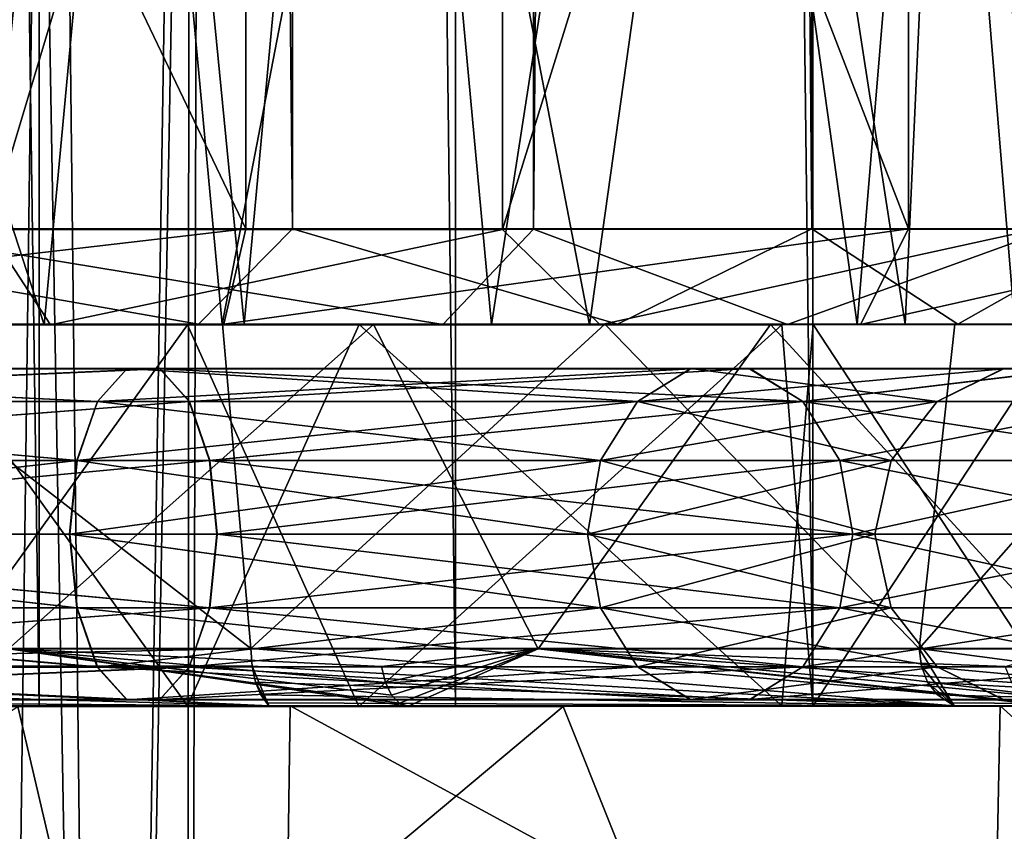
# Model space of a CAD drawing. Extents: x -637 to 443, y -27 to 508.
# Drawn here: x -597 to -592, y 17 to 21 of the extents above; entities that cross this region are included whole.
import ezdxf

# ---------------------------------------------------------------- set-up
doc = ezdxf.new("R2010")
doc.units = 0
doc.header["$MEASUREMENT"] = 0

msp = doc.modelspace()

# ---------------------------------------------------------------- linework, layer by layer
for points in [[(-596.775879, 17.349272, -10.517591), (-601.417908, 17.349026, -10.909328), (-601.390259, 348.391815, -10.894156)], [(-596.775879, 17.349272, -10.517591), (-601.390259, 348.391815, -10.894156), (-596.748291, 348.392059, -10.502419)], [(-595.447144, 19.851227, 8.339771), (-598.793396, 19.851164, 9.424132), (-598.765991, 348.393646, 9.43919)], [(-595.419739, 348.393707, 8.354829), (-595.447144, 19.851227, 8.339771), (-598.765991, 348.393646, 9.43919)], [(-598.582092, 17.350975, 10.909328), (-594.593079, 17.351048, 9.581189), (-598.554504, 348.393768, 10.9245)], [(-594.593079, 17.351048, 9.581189), (-594.565491, 348.393829, 9.596361), (-598.554504, 348.393768, 10.9245)], [(-597.667297, 348.39212, -9.201326), (-597.694702, 19.849661, -9.216384), (-594.156006, 348.392426, -7.496314)], [(-597.694702, 19.849661, -9.216384), (-594.183411, 19.849964, -7.511371), (-594.156006, 348.392426, -7.496314)], [(-592.71875, 17.349646, -8.245858), (-596.775879, 17.349272, -10.517591), (-596.748291, 348.392059, -10.502419)], [(-592.71875, 17.349646, -8.245858), (-596.748291, 348.392059, -10.502419), (-592.691162, 348.392426, -8.230686)], [(-592.724976, 19.851166, 6.112111), (-595.447144, 19.851227, 8.339771), (-595.419739, 348.393707, 8.354829)], [(-592.697571, 348.393646, 6.127168), (-592.724976, 19.851166, 6.112111), (-595.419739, 348.393707, 8.354829)], [(-594.593079, 17.351048, 9.581189), (-591.394592, 17.350965, 6.854403), (-594.565491, 348.393829, 9.596361)], [(-591.394592, 17.350965, 6.854403), (-591.366943, 348.393768, 6.869575), (-594.565491, 348.393829, 9.596361)], [(-594.156006, 348.392426, -7.496314), (-594.183411, 19.849964, -7.511371), (-591.4422, 348.392853, -4.167658)], [(-594.183411, 19.849964, -7.511371), (-591.469604, 19.850365, -4.182715), (-591.4422, 348.392853, -4.167658)], [(-591.07251, 19.851004, 3.253079), (-592.724976, 19.851166, 6.112111), (-592.697571, 348.393646, 6.127168)], [(-589.971802, 17.350082, -4.522549), (-592.71875, 17.349646, -8.245858), (-592.691162, 348.392426, -8.230686)], [(-591.045105, 348.393463, 3.268136), (-591.07251, 19.851004, 3.253079), (-592.697571, 348.393646, 6.127168)], [(-589.971802, 17.350082, -4.522549), (-592.691162, 348.392426, -8.230686), (-589.944214, 348.392883, -4.507377)], [(-599.99939, 19.351093, 10.001384), (-595.699646, 19.35121, 9.030116), (-597.071533, 33.352997, 9.564114)], [(-597.073608, 19.349596, -9.5628), (-599.999146, 33.351234, -10.000559), (-595.699341, 33.351509, -9.028574)], [(-594.40332, 19.349825, -8.287313), (-597.073608, 19.349596, -9.5628), (-595.699341, 33.351509, -9.028574)], [(-595.699646, 19.35121, 9.030116), (-594.401367, 33.353012, 8.289071), (-597.071533, 33.352997, 9.564114)], [(-595.699646, 19.35121, 9.030116), (-592.235535, 19.351141, 6.304654), (-594.401367, 33.353012, 8.289071)], [(-594.40332, 19.349825, -8.287313), (-595.699341, 33.351509, -9.028574), (-592.234924, 33.351898, -6.302534)], [(-591.597107, 19.350191, -5.421709), (-594.40332, 19.349825, -8.287313), (-592.234924, 33.351898, -6.302534)], [(-592.235535, 19.351141, 6.304654), (-591.595459, 33.352905, 5.423934), (-594.401367, 33.353012, 8.289071)], [(-592.235535, 19.351141, 6.304654), (-590.272278, 19.350899, 2.322603), (-591.595459, 33.352905, 5.423934)], [(-591.597107, 19.350191, -5.421709), (-592.234924, 33.351898, -6.302534), (-590.271301, 33.352322, -2.320155)], [(-596.74884, 19.347775, -8.92813), (-600.001587, 19.347382, -9.502821), (-599.999878, 29.349966, -9.501904)], [(-596.74884, 19.347775, -8.92813), (-599.999878, 29.349966, -9.501904), (-595.815735, 29.350512, -8.530255)], [(-599.999817, 19.350552, 9.502089), (-596.745544, 29.353338, 8.929399), (-599.998169, 29.353136, 9.503005)], [(-599.999817, 19.350552, 9.502089), (-595.815857, 19.350773, 8.531836), (-596.745544, 29.353338, 8.929399)], [(-598.278931, 29.352339, 3.778913), (-596.868042, 29.352293, 2.727176), (-597.044861, 3.045511, 2.910684)], [(-596.707825, 29.351431, -2.529155), (-598.164001, 29.351099, -3.722706), (-597.04541, 3.04454, -2.91342)], [(-596.40918, 3.044737, -2.077698), (-596.707825, 29.351431, -2.529155), (-597.04541, 3.04454, -2.91342)], [(-597.044861, 3.045511, 2.910684), (-596.868042, 29.352293, 2.727176), (-596.407776, 3.045429, 2.073374)], [(-596.868042, 29.352293, 2.727176), (-595.985779, 29.352097, 1.064394), (-596.407776, 3.045429, 2.073374)], [(-593.88916, 19.348312, -7.274828), (-596.74884, 19.347775, -8.92813), (-595.815735, 29.350512, -8.530255)], [(-595.815857, 19.350773, 8.531836), (-593.886169, 29.353325, 7.277049), (-596.745544, 29.353338, 8.929399)], [(-595.92865, 29.351788, -0.816282), (-596.707825, 29.351431, -2.529155), (-596.40918, 3.044737, -2.077698)], [(-596.002502, 3.044937, -1.10718), (-595.92865, 29.351788, -0.816282), (-596.40918, 3.044737, -2.077698)], [(-596.407776, 3.045429, 2.073374), (-595.985779, 29.352097, 1.064394), (-596.002258, 3.045305, 1.104792)], [(-596.002258, 3.045305, 1.104792), (-595.92865, 29.351788, -0.816282), (-596.002502, 3.044937, -1.10718)], [(-595.985779, 29.352097, 1.064394), (-595.92865, 29.351788, -0.816282), (-596.002258, 3.045305, 1.104792)], [(-595.815857, 19.350773, 8.531836), (-592.487244, 19.350624, 5.818389), (-593.886169, 29.353325, 7.277049)], [(-593.88916, 19.348312, -7.274828), (-595.815735, 29.350512, -8.530255), (-592.486633, 29.351269, -5.815701)], [(-591.660767, 19.348972, -4.551852), (-593.88916, 19.348312, -7.274828), (-592.486633, 29.351269, -5.815701)], [(-592.487244, 19.350624, 5.818389), (-591.658264, 29.353075, 4.554817), (-593.886169, 29.353325, 7.277049)], [(-592.487244, 19.350624, 5.818389), (-590.782593, 19.350197, 2.306966), (-591.658264, 29.353075, 4.554817)], [(-591.660767, 19.348972, -4.551852), (-592.486633, 29.351269, -5.815701), (-590.781372, 29.352011, -2.303709)], [(-599.998169, 28.853096, 10.038097), (-599.999695, 19.850769, 10.037272), (-595.691467, 19.851002, 9.06624)], [(-595.689941, 28.853329, 9.067065), (-599.998169, 28.853096, 10.038097), (-595.691467, 19.851002, 9.06624)], [(-594.345032, 28.850557, -8.290996), (-594.346497, 19.848232, -8.291821), (-597.042542, 19.847767, -9.591006)], [(-597.041016, 28.850094, -9.590181), (-594.345032, 28.850557, -8.290996), (-597.042542, 19.847767, -9.591006)], [(-595.689941, 28.853329, 9.067065), (-595.691467, 19.851002, 9.06624), (-592.217712, 19.850866, 6.339815)], [(-592.216187, 28.853191, 6.34064), (-595.689941, 28.853329, 9.067065), (-592.217712, 19.850866, 6.339815)], [(-591.54541, 28.851295, -5.408083), (-591.546936, 19.848969, -5.408909), (-594.346497, 19.848232, -8.291821)], [(-594.345032, 28.850557, -8.290996), (-591.54541, 28.851295, -5.408083), (-594.346497, 19.848232, -8.291821)], [(-592.216187, 28.853191, 6.34064), (-592.217712, 19.850866, 6.339815), (-590.243164, 19.850384, 2.354514)], [(-590.241699, 28.852709, 2.355339), (-592.216187, 28.853191, 6.34064), (-590.243164, 19.850384, 2.354514)], [(-600.001587, 19.347376, -9.53783), (-597.042542, 19.847767, -9.591006), (-596.71637, 19.347775, -8.953532)], [(-595.691467, 19.851002, 9.06624), (-599.999695, 19.850769, 10.037272), (-599.999817, 19.350557, 9.537098)], [(-595.691467, 19.851002, 9.06624), (-599.999817, 19.350557, 9.537098), (-595.807617, 19.35078, 8.566846)], [(-595.939087, 19.351208, 9.14041), (-598.793396, 19.851164, 9.424132), (-595.447144, 19.851227, 8.339771)], [(-595.939087, 19.351208, 9.14041), (-598.157715, 19.351162, 9.830516), (-598.793396, 19.851164, 9.424132)], [(-594.659546, 19.349798, -8.455456), (-594.183411, 19.849964, -7.511371), (-597.694702, 19.849661, -9.216384)], [(-596.992859, 19.349602, -9.53809), (-594.659546, 19.349798, -8.455456), (-597.694702, 19.849661, -9.216384)], [(-597.042542, 19.847767, -9.591006), (-594.346497, 19.848232, -8.291821), (-596.71637, 19.347775, -8.953532)], [(-596.71637, 19.347775, -8.953532), (-594.346497, 19.848232, -8.291821), (-593.833252, 19.34832, -7.273418)], [(-593.742249, 19.351196, 7.802821), (-595.939087, 19.351208, 9.14041), (-595.447144, 19.851227, 8.339771)], [(-592.217712, 19.850866, 6.339815), (-595.691467, 19.851002, 9.06624), (-595.807617, 19.35078, 8.566846)], [(-592.217712, 19.850866, 6.339815), (-595.807617, 19.35078, 8.566846), (-592.469299, 19.350632, 5.852401)], [(-593.742249, 19.351196, 7.802821), (-595.447144, 19.851227, 8.339771), (-592.724976, 19.851166, 6.112111)], [(-594.659546, 19.349798, -8.455456), (-592.852356, 19.350002, -6.994616), (-594.183411, 19.849964, -7.511371)], [(-594.346497, 19.848232, -8.291821), (-591.546936, 19.848969, -5.408909), (-593.833252, 19.34832, -7.273418)], [(-592.852356, 19.350002, -6.994616), (-591.469604, 19.850365, -4.182715), (-594.183411, 19.849964, -7.511371)], [(-593.833252, 19.34832, -7.273418), (-591.546936, 19.848969, -5.408909), (-591.612427, 19.34898, -4.53614)], [(-591.958496, 19.351124, 5.94783), (-593.742249, 19.351196, 7.802821), (-592.724976, 19.851166, 6.112111)], [(-592.852356, 19.350002, -6.994616), (-591.302612, 19.350246, -4.936921), (-591.469604, 19.850365, -4.182715)], [(-591.07251, 19.851004, 3.253079), (-591.958496, 19.351124, 5.94783), (-592.724976, 19.851166, 6.112111)], [(-590.243164, 19.850384, 2.354514), (-592.217712, 19.850866, 6.339815), (-592.469299, 19.350632, 5.852401)], [(-590.243164, 19.850384, 2.354514), (-592.469299, 19.350632, 5.852401), (-590.754272, 19.350204, 2.338279)], [(-590.804382, 19.351009, 3.934367), (-591.958496, 19.351124, 5.94783), (-591.07251, 19.851004, 3.253079)], [(-600.001587, 19.347376, -9.53783), (-596.71637, 19.347775, -8.953532), (-600.001465, 19.347507, -8.752627)], [(-596.71637, 19.347775, -8.953532), (-595.998047, 19.348036, -7.782411), (-600.001465, 19.347507, -8.752627)], [(-600.001465, 19.347507, -8.752627), (-595.998047, 19.348036, -7.782411), (-597.437805, 17.34729, -8.368085)], [(-597.435974, 19.350597, 8.368023), (-600.000244, 17.349909, 8.751711), (-595.996948, 17.350115, 7.782828)], [(-597.435974, 19.350597, 8.368023), (-595.807617, 19.35078, 8.566846), (-599.999817, 19.350557, 9.537098)], [(-595.665466, 17.651003, 9.179861), (-599.999512, 17.650885, 10.151324), (-597.858398, 19.351185, 9.923251)], [(-595.939087, 19.351208, 9.14041), (-597.858398, 19.351185, 9.923251), (-598.157715, 19.351162, 9.830516)], [(-595.814148, 19.351221, 9.248836), (-597.858398, 19.351185, 9.923251), (-595.939087, 19.351208, 9.14041)], [(-595.814148, 19.351221, 9.248836), (-595.665466, 17.651003, 9.179861), (-597.858398, 19.351185, 9.923251)], [(-595.998047, 19.348036, -7.782411), (-595.098938, 17.347691, -7.249306), (-597.437805, 17.34729, -8.368085)], [(-595.09729, 19.350624, 7.250024), (-595.807617, 19.35078, 8.566846), (-597.435974, 19.350597, 8.368023)], [(-595.09729, 19.350624, 7.250024), (-597.435974, 19.350597, 8.368023), (-595.996948, 17.350115, 7.782828)], [(-595.022217, 19.349749, -8.846437), (-596.992859, 19.349602, -9.53809), (-597.426758, 19.349558, -9.819462)], [(-597.426758, 19.349558, -9.819462), (-596.93634, 17.649372, -9.677281), (-595.022217, 19.349749, -8.846437)], [(-594.659546, 19.349798, -8.455456), (-596.992859, 19.349602, -9.53809), (-595.022217, 19.349749, -8.846437)], [(-596.93634, 17.649372, -9.677281), (-594.158325, 17.649614, -8.300572), (-595.022217, 19.349749, -8.846437)], [(-596.71637, 19.347775, -8.953532), (-593.833252, 19.34832, -7.273418), (-595.998047, 19.348036, -7.782411)], [(-593.833252, 19.34832, -7.273418), (-592.881409, 19.34877, -5.088594), (-595.998047, 19.348036, -7.782411)], [(-595.998047, 19.348036, -7.782411), (-592.881409, 19.34877, -5.088594), (-595.098938, 17.347691, -7.249306)], [(-595.09729, 19.350624, 7.250024), (-595.996948, 17.350115, 7.782828), (-592.880798, 17.349951, 5.090053)], [(-593.810059, 19.351213, 8.046847), (-595.814148, 19.351221, 9.248836), (-595.939087, 19.351208, 9.14041)], [(-593.810059, 19.351213, 8.046847), (-595.939087, 19.351208, 9.14041), (-593.742249, 19.351196, 7.802821)], [(-593.810059, 19.351213, 8.046847), (-595.665466, 17.651003, 9.179861), (-595.814148, 19.351221, 9.248836)], [(-595.09729, 19.350624, 7.250024), (-592.469299, 19.350632, 5.852401), (-595.807617, 19.35078, 8.566846)], [(-592.16156, 17.650936, 6.450901), (-595.665466, 17.651003, 9.179861), (-593.810059, 19.351213, 8.046847)], [(-592.881409, 19.34877, -5.088594), (-592.718506, 17.348309, -4.85219), (-595.098938, 17.347691, -7.249306)], [(-592.717285, 19.350445, 4.853702), (-592.469299, 19.350632, 5.852401), (-595.09729, 19.350624, 7.250024)], [(-592.717285, 19.350445, 4.853702), (-595.09729, 19.350624, 7.250024), (-592.880798, 17.349951, 5.090053)], [(-592.941833, 19.349974, -7.295163), (-594.659546, 19.349798, -8.455456), (-595.022217, 19.349749, -8.846437)], [(-595.022217, 19.349749, -8.846437), (-594.158325, 17.649614, -8.300572), (-592.941833, 19.349974, -7.295163)], [(-592.852356, 19.350002, -6.994616), (-594.659546, 19.349798, -8.455456), (-592.941833, 19.349974, -7.295163)], [(-594.158325, 17.649614, -8.300572), (-591.382996, 17.649986, -5.364061), (-592.941833, 19.349974, -7.295163)], [(-593.833252, 19.34832, -7.273418), (-591.612427, 19.34898, -4.53614), (-592.881409, 19.34877, -5.088594)], [(-591.974121, 19.351145, 6.217063), (-593.810059, 19.351213, 8.046847), (-593.742249, 19.351196, 7.802821)], [(-591.974121, 19.351145, 6.217063), (-592.16156, 17.650936, 6.450901), (-593.810059, 19.351213, 8.046847)], [(-591.974121, 19.351145, 6.217063), (-593.742249, 19.351196, 7.802821), (-591.958496, 19.351124, 5.94783)], [(-591.458374, 19.350193, -5.484505), (-592.852356, 19.350002, -6.994616), (-592.941833, 19.349974, -7.295163)], [(-592.941833, 19.349974, -7.295163), (-591.382996, 17.649986, -5.364061), (-591.458374, 19.350193, -5.484505)], [(-591.612427, 19.34898, -4.53614), (-591.405029, 19.34948, -1.643559), (-592.881409, 19.34877, -5.088594)], [(-592.881409, 19.34877, -5.088594), (-591.405029, 19.34948, -1.643559), (-592.718506, 17.348309, -4.85219)], [(-592.717285, 19.350445, 4.853702), (-592.880798, 17.349951, 5.090053), (-591.405029, 17.349512, 1.645508)], [(-591.302612, 19.350246, -4.936921), (-592.852356, 19.350002, -6.994616), (-591.458374, 19.350193, -5.484505)], [(-591.405029, 19.34948, -1.643559), (-591.422791, 17.348946, -1.732368), (-592.718506, 17.348309, -4.85219)], [(-590.754272, 19.350204, 2.338279), (-592.469299, 19.350632, 5.852401), (-592.717285, 19.350445, 4.853702)], [(-590.754272, 19.350204, 2.338279), (-592.717285, 19.350445, 4.853702), (-591.422119, 19.350042, 1.734311)], [(-591.422119, 19.350042, 1.734311), (-592.717285, 19.350445, 4.853702), (-591.405029, 17.349512, 1.645508)], [(-590.661743, 19.351019, 3.982385), (-592.16156, 17.650936, 6.450901), (-591.974121, 19.351145, 6.217063)], [(-590.150574, 17.650696, 2.456452), (-592.16156, 17.650936, 6.450901), (-590.661743, 19.351019, 3.982385)], [(-591.974121, 19.351145, 6.217063), (-591.958496, 19.351124, 5.94783), (-590.661743, 19.351019, 3.982385)], [(-591.958496, 19.351124, 5.94783), (-590.804382, 19.351009, 3.934367), (-590.661743, 19.351019, 3.982385)], [(-596.143311, 19.117466, -8.00853), (-600.000305, 18.945269, -9.246019), (-600.000244, 19.11722, -8.889064)], [(-596.143311, 19.117466, -8.00853), (-595.988525, 18.945526, -8.330067), (-600.000305, 18.945269, -9.246019)], [(-596.315247, 19.117487, -7.651597), (-600.000244, 19.11722, -8.889064), (-600.000244, 19.11725, -8.493013)], [(-596.315247, 19.117487, -7.651597), (-596.143311, 19.117466, -8.00853), (-600.000244, 19.11722, -8.889064)], [(-596.470032, 18.945583, -7.330077), (-596.315247, 19.117487, -7.651597), (-600.000244, 19.11725, -8.493013)], [(-596.470032, 18.945583, -7.330077), (-600.000244, 19.11725, -8.493013), (-600.000244, 18.945358, -8.136076)], [(-596.46936, 18.946753, 7.330817), (-599.999512, 18.946655, 8.136227), (-599.999451, 19.118607, 8.493181)], [(-596.142578, 19.118744, 8.00934), (-599.999451, 19.118637, 8.889232), (-599.999451, 18.946743, 9.24617)], [(-596.142578, 19.118744, 8.00934), (-599.999451, 18.946743, 9.24617), (-595.987793, 18.946854, 8.330887)], [(-596.314514, 19.118708, 7.65238), (-599.999451, 19.118637, 8.889232), (-596.142578, 19.118744, 8.00934)], [(-596.314514, 19.118708, 7.65238), (-599.999451, 19.118607, 8.493181), (-599.999451, 19.118637, 8.889232)], [(-596.46936, 18.946753, 7.330817), (-599.999451, 19.118607, 8.493181), (-596.314514, 19.118708, 7.65238)], [(-596.470032, 18.945583, -7.330077), (-593.638977, 18.945892, -5.07215), (-593.359924, 19.117811, -5.294646)], [(-596.470032, 18.945583, -7.330077), (-593.359924, 19.117811, -5.294646), (-596.315247, 19.117487, -7.651597)], [(-593.63855, 18.946703, 5.073362), (-596.46936, 18.946753, 7.330817), (-596.314514, 19.118708, 7.65238)], [(-596.315247, 19.117487, -7.651597), (-593.359924, 19.117811, -5.294646), (-593.050232, 19.117805, -5.541653)], [(-596.315247, 19.117487, -7.651597), (-593.050232, 19.117805, -5.541653), (-596.143311, 19.117466, -8.00853)], [(-593.359497, 19.118654, 5.295922), (-596.314514, 19.118708, 7.65238), (-596.142578, 19.118744, 8.00934)], [(-593.63855, 18.946703, 5.073362), (-596.314514, 19.118708, 7.65238), (-593.359497, 19.118654, 5.295922)], [(-596.143311, 19.117466, -8.00853), (-593.050232, 19.117805, -5.541653), (-592.77124, 18.945877, -5.764166)], [(-596.143311, 19.117466, -8.00853), (-592.77124, 18.945877, -5.764166), (-595.988525, 18.945526, -8.330067)], [(-593.049744, 19.118689, 5.54298), (-596.142578, 19.118744, 8.00934), (-595.987793, 18.946854, 8.330887)], [(-593.359497, 19.118654, 5.295922), (-596.142578, 19.118744, 8.00934), (-593.049744, 19.118689, 5.54298)], [(-593.049744, 19.118689, 5.54298), (-595.987793, 18.946854, 8.330887), (-592.770691, 18.946796, 5.765523)], [(-593.638977, 18.945892, -5.07215), (-592.06781, 18.946226, -1.809697), (-591.71991, 19.118156, -1.88907)], [(-593.638977, 18.945892, -5.07215), (-591.71991, 19.118156, -1.88907), (-593.359924, 19.117811, -5.294646)], [(-592.067688, 18.946514, 1.811171), (-593.63855, 18.946703, 5.073362), (-593.359497, 19.118654, 5.295922)], [(-593.359924, 19.117811, -5.294646), (-591.71991, 19.118156, -1.88907), (-591.333618, 19.118168, -1.977249)], [(-593.359924, 19.117811, -5.294646), (-591.333618, 19.118168, -1.977249), (-593.050232, 19.117805, -5.541653)], [(-591.719727, 19.118458, 1.890619), (-593.359497, 19.118654, 5.295922), (-593.049744, 19.118689, 5.54298)], [(-592.067688, 18.946514, 1.811171), (-593.359497, 19.118654, 5.295922), (-591.719727, 19.118458, 1.890619)], [(-593.050232, 19.117805, -5.541653), (-591.333618, 19.118168, -1.977249), (-592.77124, 18.945877, -5.764166)], [(-591.333435, 19.118483, 1.978862), (-593.049744, 19.118689, 5.54298), (-592.770691, 18.946796, 5.765523)], [(-591.719727, 19.118458, 1.890619), (-593.049744, 19.118689, 5.54298), (-591.333435, 19.118483, 1.978862)], [(-592.77124, 18.945877, -5.764166), (-591.333618, 19.118168, -1.977249), (-590.985718, 18.946255, -2.056639)], [(-591.333435, 19.118483, 1.978862), (-592.770691, 18.946796, 5.765523), (-590.985535, 18.946583, 2.058293)], [(-592.06781, 18.946226, -1.809697), (-592.067688, 18.946514, 1.811171), (-591.719727, 19.118458, 1.890619)], [(-592.06781, 18.946226, -1.809697), (-591.719727, 19.118458, 1.890619), (-591.71991, 19.118156, -1.88907)], [(-591.71991, 19.118156, -1.88907), (-591.333435, 19.118483, 1.978862), (-591.333618, 19.118168, -1.977249)], [(-591.71991, 19.118156, -1.88907), (-591.719727, 19.118458, 1.890619), (-591.333435, 19.118483, 1.978862)], [(-595.988525, 18.945526, -8.330067), (-600.000366, 18.635609, -9.493067), (-600.000305, 18.945269, -9.246019)], [(-595.988525, 18.945526, -8.330067), (-595.881348, 18.635874, -8.552602), (-600.000366, 18.635609, -9.493067)], [(-596.577271, 18.635956, -7.107572), (-596.470032, 18.945583, -7.330077), (-600.000244, 18.945358, -8.136076)], [(-596.577271, 18.635956, -7.107572), (-600.000244, 18.945358, -8.136076), (-600.000244, 18.635736, -7.889059)], [(-596.57666, 18.637091, 7.108264), (-599.999573, 18.636995, 7.88918), (-599.999512, 18.946655, 8.136227)], [(-596.57666, 18.637091, 7.108264), (-599.999512, 18.946655, 8.136227), (-596.46936, 18.946753, 7.330817)], [(-595.987793, 18.946854, 8.330887), (-599.999451, 18.946743, 9.24617), (-599.999451, 18.637123, 9.493187)], [(-595.987793, 18.946854, 8.330887), (-599.999451, 18.637123, 9.493187), (-595.880554, 18.637238, 8.553409)], [(-596.577271, 18.635956, -7.107572), (-593.832153, 18.636257, -4.918261), (-593.638977, 18.945892, -5.07215)], [(-596.577271, 18.635956, -7.107572), (-593.638977, 18.945892, -5.07215), (-596.470032, 18.945583, -7.330077)], [(-593.831665, 18.637041, 4.91941), (-596.57666, 18.637091, 7.108264), (-596.46936, 18.946753, 7.330817)], [(-593.831665, 18.637041, 4.91941), (-596.46936, 18.946753, 7.330817), (-593.63855, 18.946703, 5.073362)], [(-595.988525, 18.945526, -8.330067), (-592.77124, 18.945877, -5.764166), (-595.881348, 18.635874, -8.552602)], [(-592.770691, 18.946796, 5.765523), (-595.987793, 18.946854, 8.330887), (-595.880554, 18.637238, 8.553409)], [(-595.881348, 18.635874, -8.552602), (-592.77124, 18.945877, -5.764166), (-592.578247, 18.636234, -5.918185)], [(-592.770691, 18.946796, 5.765523), (-595.880554, 18.637238, 8.553409), (-592.577698, 18.637178, 5.919544)], [(-593.832153, 18.636257, -4.918261), (-592.06781, 18.946226, -1.809697), (-593.638977, 18.945892, -5.07215)], [(-593.832153, 18.636257, -4.918261), (-592.308594, 18.63658, -1.754825), (-592.06781, 18.946226, -1.809697)], [(-592.308411, 18.636858, 1.756228), (-593.831665, 18.637041, 4.91941), (-593.63855, 18.946703, 5.073362)], [(-592.308411, 18.636858, 1.756228), (-593.63855, 18.946703, 5.073362), (-592.067688, 18.946514, 1.811171)], [(-592.77124, 18.945877, -5.764166), (-590.985718, 18.946255, -2.056639), (-590.744934, 18.636621, -2.111541)], [(-592.77124, 18.945877, -5.764166), (-590.744934, 18.636621, -2.111541), (-592.578247, 18.636234, -5.918185)], [(-590.985535, 18.946583, 2.058293), (-592.770691, 18.946796, 5.765523), (-592.577698, 18.637178, 5.919544)], [(-590.985535, 18.946583, 2.058293), (-592.577698, 18.637178, 5.919544), (-590.74469, 18.636959, 2.113205)], [(-592.308594, 18.63658, -1.754825), (-592.308411, 18.636858, 1.756228), (-592.06781, 18.946226, -1.809697)], [(-592.06781, 18.946226, -1.809697), (-592.308411, 18.636858, 1.756228), (-592.067688, 18.946514, 1.811171)], [(-595.881348, 18.635874, -8.552602), (-595.843201, 18.249619, -8.632029), (-600.000366, 18.249352, -9.581197)], [(-595.881348, 18.635874, -8.552602), (-600.000366, 18.249352, -9.581197), (-600.000366, 18.635609, -9.493067)], [(-596.577271, 18.635956, -7.107572), (-600.000244, 18.635736, -7.889059), (-600.000305, 18.249495, -7.800967)], [(-596.577271, 18.635956, -7.107572), (-600.000305, 18.249495, -7.800967), (-596.61554, 18.24971, -7.028184)], [(-596.57666, 18.637091, 7.108264), (-596.614868, 18.250832, 7.028831), (-599.999573, 18.250738, 7.80105)], [(-596.57666, 18.637091, 7.108264), (-599.999573, 18.250738, 7.80105), (-599.999573, 18.636995, 7.88918)], [(-595.880554, 18.637238, 8.553409), (-599.999512, 18.250881, 9.581279), (-595.842407, 18.250996, 8.632803)], [(-595.880554, 18.637238, 8.553409), (-599.999451, 18.637123, 9.493187), (-599.999512, 18.250881, 9.581279)], [(-596.577271, 18.635956, -7.107572), (-596.61554, 18.24971, -7.028184), (-593.901062, 18.250008, -4.863279)], [(-593.831665, 18.637041, 4.91941), (-596.614868, 18.250832, 7.028831), (-596.57666, 18.637091, 7.108264)], [(-593.831665, 18.637041, 4.91941), (-593.900635, 18.250784, 4.864378), (-596.614868, 18.250832, 7.028831)], [(-596.577271, 18.635956, -7.107572), (-593.901062, 18.250008, -4.863279), (-593.832153, 18.636257, -4.918261)], [(-595.881348, 18.635874, -8.552602), (-592.578247, 18.636234, -5.918185), (-592.509338, 18.249983, -5.973106)], [(-595.881348, 18.635874, -8.552602), (-592.509338, 18.249983, -5.973106), (-595.843201, 18.249619, -8.632029)], [(-592.577698, 18.637178, 5.919544), (-595.880554, 18.637238, 8.553409), (-595.842407, 18.250996, 8.632803)], [(-592.577698, 18.637178, 5.919544), (-595.842407, 18.250996, 8.632803), (-592.508789, 18.250937, 5.974438)], [(-593.832153, 18.636257, -4.918261), (-593.901062, 18.250008, -4.863279), (-592.394653, 18.250326, -1.735249)], [(-592.308411, 18.636858, 1.756228), (-593.900635, 18.250784, 4.864378), (-593.831665, 18.637041, 4.91941)], [(-592.308411, 18.636858, 1.756228), (-592.39447, 18.250603, 1.7366), (-593.900635, 18.250784, 4.864378)], [(-593.832153, 18.636257, -4.918261), (-592.394653, 18.250326, -1.735249), (-592.308594, 18.63658, -1.754825)], [(-592.578247, 18.636234, -5.918185), (-590.744934, 18.636621, -2.111541), (-590.659058, 18.250374, -2.131255)], [(-592.578247, 18.636234, -5.918185), (-590.659058, 18.250374, -2.131255), (-592.509338, 18.249983, -5.973106)], [(-590.74469, 18.636959, 2.113205), (-592.577698, 18.637178, 5.919544), (-592.508789, 18.250937, 5.974438)], [(-590.74469, 18.636959, 2.113205), (-592.508789, 18.250937, 5.974438), (-590.658813, 18.250715, 2.132895)], [(-592.308594, 18.63658, -1.754825), (-592.394653, 18.250326, -1.735249), (-592.39447, 18.250603, 1.7366)], [(-592.308594, 18.63658, -1.754825), (-592.39447, 18.250603, 1.7366), (-592.308411, 18.636858, 1.756228)], [(-595.881409, 17.863373, -8.55264), (-600.000427, 17.86311, -9.493105), (-600.000366, 18.249352, -9.581197)], [(-595.881409, 17.863373, -8.55264), (-600.000366, 18.249352, -9.581197), (-595.843201, 18.249619, -8.632029)], [(-596.577332, 17.863457, -7.10761), (-596.61554, 18.24971, -7.028184), (-600.000305, 18.249495, -7.800967)], [(-596.577332, 17.863457, -7.10761), (-600.000305, 18.249495, -7.800967), (-600.000305, 17.863237, -7.889097)], [(-596.576721, 17.86459, 7.108226), (-599.999634, 17.864496, 7.889142), (-599.999573, 18.250738, 7.80105)], [(-596.576721, 17.86459, 7.108226), (-599.999573, 18.250738, 7.80105), (-596.614868, 18.250832, 7.028831)], [(-595.880676, 17.864737, 8.55337), (-595.842407, 18.250996, 8.632803), (-599.999512, 18.250881, 9.581279)], [(-595.880676, 17.864737, 8.55337), (-599.999512, 18.250881, 9.581279), (-599.999512, 17.864624, 9.493149)], [(-593.832214, 17.863756, -4.918299), (-593.901062, 18.250008, -4.863279), (-596.61554, 18.24971, -7.028184)], [(-596.577332, 17.863457, -7.10761), (-593.832214, 17.863756, -4.918299), (-596.61554, 18.24971, -7.028184)], [(-593.831726, 17.864542, 4.919372), (-596.614868, 18.250832, 7.028831), (-593.900635, 18.250784, 4.864378)], [(-593.831726, 17.864542, 4.919372), (-596.576721, 17.86459, 7.108226), (-596.614868, 18.250832, 7.028831)], [(-595.881409, 17.863373, -8.55264), (-595.843201, 18.249619, -8.632029), (-592.509338, 18.249983, -5.973106)], [(-595.881409, 17.863373, -8.55264), (-592.509338, 18.249983, -5.973106), (-592.578308, 17.863735, -5.918223)], [(-592.577759, 17.864679, 5.919506), (-595.842407, 18.250996, 8.632803), (-595.880676, 17.864737, 8.55337)], [(-592.577759, 17.864679, 5.919506), (-592.508789, 18.250937, 5.974438), (-595.842407, 18.250996, 8.632803)], [(-592.308655, 17.864079, -1.754864), (-592.394653, 18.250326, -1.735249), (-593.901062, 18.250008, -4.863279)], [(-593.832214, 17.863756, -4.918299), (-592.308655, 17.864079, -1.754864), (-593.901062, 18.250008, -4.863279)], [(-593.831726, 17.864542, 4.919372), (-593.900635, 18.250784, 4.864378), (-592.39447, 18.250603, 1.7366)], [(-592.308472, 17.864359, 1.75619), (-593.831726, 17.864542, 4.919372), (-592.39447, 18.250603, 1.7366)], [(-592.578308, 17.863735, -5.918223), (-592.509338, 18.249983, -5.973106), (-590.659058, 18.250374, -2.131255)], [(-592.578308, 17.863735, -5.918223), (-590.659058, 18.250374, -2.131255), (-590.744995, 17.864122, -2.111579)], [(-590.744751, 17.86446, 2.113167), (-592.508789, 18.250937, 5.974438), (-592.577759, 17.864679, 5.919506)], [(-590.744751, 17.86446, 2.113167), (-590.658813, 18.250715, 2.132895), (-592.508789, 18.250937, 5.974438)], [(-592.308655, 17.864079, -1.754864), (-592.39447, 18.250603, 1.7366), (-592.394653, 18.250326, -1.735249)], [(-592.308655, 17.864079, -1.754864), (-592.308472, 17.864359, 1.75619), (-592.39447, 18.250603, 1.7366)], [(-595.881409, 17.863373, -8.55264), (-600.000427, 17.55349, -9.246088), (-600.000427, 17.86311, -9.493105)], [(-595.881409, 17.863373, -8.55264), (-595.988647, 17.553745, -8.330135), (-600.000427, 17.55349, -9.246088)], [(-596.470154, 17.553804, -7.330146), (-600.000305, 17.863237, -7.889097), (-600.000366, 17.553577, -8.136145)], [(-596.470154, 17.553804, -7.330146), (-596.577332, 17.863457, -7.10761), (-600.000305, 17.863237, -7.889097)], [(-596.469482, 17.554974, 7.330749), (-599.999634, 17.864496, 7.889142), (-596.576721, 17.86459, 7.108226)], [(-596.469482, 17.554974, 7.330749), (-599.999634, 17.554874, 8.136158), (-599.999634, 17.864496, 7.889142)], [(-595.880676, 17.864737, 8.55337), (-599.999512, 17.864624, 9.493149), (-599.999573, 17.554964, 9.246101)], [(-595.880676, 17.864737, 8.55337), (-599.999573, 17.554964, 9.246101), (-595.987915, 17.555075, 8.330818)], [(-596.470154, 17.553804, -7.330146), (-593.832214, 17.863756, -4.918299), (-596.577332, 17.863457, -7.10761)], [(-593.638672, 17.554922, 5.073293), (-596.576721, 17.86459, 7.108226), (-593.831726, 17.864542, 4.919372)], [(-593.638672, 17.554922, 5.073293), (-596.469482, 17.554974, 7.330749), (-596.576721, 17.86459, 7.108226)], [(-596.470154, 17.553804, -7.330146), (-593.639099, 17.554113, -5.072218), (-593.832214, 17.863756, -4.918299)], [(-595.881409, 17.863373, -8.55264), (-592.771301, 17.554098, -5.764235), (-595.988647, 17.553745, -8.330135)], [(-592.577759, 17.864679, 5.919506), (-595.880676, 17.864737, 8.55337), (-595.987915, 17.555075, 8.330818)], [(-592.577759, 17.864679, 5.919506), (-595.987915, 17.555075, 8.330818), (-592.770813, 17.555017, 5.765455)], [(-595.881409, 17.863373, -8.55264), (-592.578308, 17.863735, -5.918223), (-592.771301, 17.554098, -5.764235)], [(-593.639099, 17.554113, -5.072218), (-592.308655, 17.864079, -1.754864), (-593.832214, 17.863756, -4.918299)], [(-592.06781, 17.554735, 1.811102), (-593.638672, 17.554922, 5.073293), (-593.831726, 17.864542, 4.919372)], [(-592.06781, 17.554735, 1.811102), (-593.831726, 17.864542, 4.919372), (-592.308472, 17.864359, 1.75619)], [(-593.639099, 17.554113, -5.072218), (-592.067932, 17.554445, -1.809766), (-592.308655, 17.864079, -1.754864)], [(-592.578308, 17.863735, -5.918223), (-590.98584, 17.554476, -2.056707), (-592.771301, 17.554098, -5.764235)], [(-590.744751, 17.86446, 2.113167), (-592.577759, 17.864679, 5.919506), (-592.770813, 17.555017, 5.765455)], [(-590.744751, 17.86446, 2.113167), (-592.770813, 17.555017, 5.765455), (-590.985657, 17.554804, 2.058224)], [(-592.578308, 17.863735, -5.918223), (-590.744995, 17.864122, -2.111579), (-590.98584, 17.554476, -2.056707)], [(-592.308655, 17.864079, -1.754864), (-592.06781, 17.554735, 1.811102), (-592.308472, 17.864359, 1.75619)], [(-592.067932, 17.554445, -1.809766), (-592.06781, 17.554735, 1.811102), (-592.308655, 17.864079, -1.754864)], [(-599.999512, 17.650885, 10.151324), (-595.665466, 17.651003, 9.179861), (-599.999512, 17.558275, 10.166223)], [(-595.65918, 17.558292, 9.193258), (-599.999512, 17.558275, 10.166223), (-595.665466, 17.651003, 9.179861)], [(-594.839966, 17.34948, -9.088144), (-596.93634, 17.649372, -9.677281), (-597.331116, 17.349279, -10.104584)], [(-594.980835, 17.55682, -8.839914), (-594.158325, 17.649614, -8.300572), (-596.93634, 17.649372, -9.677281)], [(-594.885742, 17.364185, -9.007436), (-596.93634, 17.649372, -9.677281), (-594.839966, 17.34948, -9.088144)], [(-594.927063, 17.406796, -8.934729), (-596.93634, 17.649372, -9.677281), (-594.885742, 17.364185, -9.007436)], [(-594.959839, 17.473106, -8.877021), (-596.93634, 17.649372, -9.677281), (-594.927063, 17.406796, -8.934729)], [(-594.980835, 17.55682, -8.839914), (-596.93634, 17.649372, -9.677281), (-594.959839, 17.473106, -8.877021)], [(-595.665466, 17.651003, 9.179861), (-592.16156, 17.650936, 6.450901), (-591.977844, 17.350927, 6.700134)], [(-595.65918, 17.558292, 9.193258), (-595.665466, 17.651003, 9.179861), (-591.977844, 17.350927, 6.700134)], [(-594.980835, 17.55682, -8.839914), (-594.959839, 17.473106, -8.877021), (-594.158325, 17.649614, -8.300572)], [(-594.959839, 17.473106, -8.877021), (-594.927063, 17.406796, -8.934729), (-594.158325, 17.649614, -8.300572)], [(-594.927063, 17.406796, -8.934729), (-594.885742, 17.364185, -9.007436), (-594.158325, 17.649614, -8.300572)], [(-594.885742, 17.364185, -9.007436), (-594.839966, 17.34948, -9.088144), (-594.158325, 17.649614, -8.300572)], [(-591.478088, 17.349886, -6.049471), (-594.158325, 17.649614, -8.300572), (-594.839966, 17.34948, -9.088144)], [(-591.710754, 17.557217, -5.88426), (-591.382996, 17.649986, -5.364061), (-594.158325, 17.649614, -8.300572)], [(-591.553711, 17.36459, -5.99577), (-594.158325, 17.649614, -8.300572), (-591.478088, 17.349886, -6.049471)], [(-591.622009, 17.407196, -5.947267), (-594.158325, 17.649614, -8.300572), (-591.553711, 17.36459, -5.99577)], [(-591.676086, 17.473505, -5.908864), (-594.158325, 17.649614, -8.300572), (-591.622009, 17.407196, -5.947267)], [(-591.710754, 17.557217, -5.88426), (-594.158325, 17.649614, -8.300572), (-591.676086, 17.473505, -5.908864)], [(-592.16156, 17.650936, 6.450901), (-590.150574, 17.650696, 2.456452), (-589.895874, 17.350687, 2.673088)], [(-592.149963, 17.558226, 6.460499), (-592.16156, 17.650936, 6.450901), (-589.895874, 17.350687, 2.673088)], [(-592.149963, 17.558226, 6.460499), (-591.977844, 17.350927, 6.700134), (-592.16156, 17.650936, 6.450901)], [(-595.988647, 17.553745, -8.330135), (-600.000427, 17.381596, -8.88915), (-600.000427, 17.55349, -9.246088)], [(-595.988647, 17.553745, -8.330135), (-596.143494, 17.381842, -8.008615), (-600.000427, 17.381596, -8.88915)], [(-596.315369, 17.381863, -7.651683), (-600.000366, 17.553577, -8.136145), (-600.000427, 17.381626, -8.493099)], [(-596.315369, 17.381863, -7.651683), (-596.470154, 17.553804, -7.330146), (-600.000366, 17.553577, -8.136145)], [(-595.987915, 17.555075, 8.330818), (-599.999573, 17.554964, 9.246101), (-599.999634, 17.383013, 8.889146)], [(-595.987915, 17.555075, 8.330818), (-599.999634, 17.383013, 8.889146), (-596.142761, 17.38312, 8.009254)], [(-596.314697, 17.383083, 7.652294), (-599.999634, 17.554874, 8.136158), (-596.469482, 17.554974, 7.330749)], [(-596.314697, 17.383083, 7.652294), (-599.999634, 17.382982, 8.493095), (-599.999634, 17.554874, 8.136158)], [(-595.65918, 17.558292, 9.193258), (-595.571289, 17.350992, 9.467293), (-599.999512, 17.558275, 10.166223)], [(-599.999512, 17.558275, 10.166223), (-595.571289, 17.350992, 9.467293), (-599.999512, 17.474567, 10.208725)], [(-596.315369, 17.381863, -7.651683), (-593.639099, 17.554113, -5.072218), (-596.470154, 17.553804, -7.330146)], [(-593.359619, 17.383032, 5.295836), (-596.314697, 17.383083, 7.652294), (-596.469482, 17.554974, 7.330749)], [(-593.359619, 17.383032, 5.295836), (-596.469482, 17.554974, 7.330749), (-593.638672, 17.554922, 5.073293)], [(-596.315369, 17.381863, -7.651683), (-593.360107, 17.382187, -5.294732), (-593.639099, 17.554113, -5.072218)], [(-595.988647, 17.553745, -8.330135), (-593.050354, 17.382181, -5.541739), (-596.143494, 17.381842, -8.008615)], [(-592.770813, 17.555017, 5.765455), (-595.987915, 17.555075, 8.330818), (-596.142761, 17.38312, 8.009254)], [(-592.770813, 17.555017, 5.765455), (-596.142761, 17.38312, 8.009254), (-593.049866, 17.383064, 5.542894)], [(-595.988647, 17.553745, -8.330135), (-592.771301, 17.554098, -5.764235), (-593.050354, 17.382181, -5.541739)], [(-595.65918, 17.558292, 9.193258), (-591.977844, 17.350927, 6.700134), (-595.640991, 17.474586, 9.231762)], [(-595.65918, 17.558292, 9.193258), (-595.640991, 17.474586, 9.231762), (-595.571289, 17.350992, 9.467293)], [(-593.639099, 17.554113, -5.072218), (-591.720032, 17.382532, -1.889156), (-592.067932, 17.554445, -1.809766)], [(-593.360107, 17.382187, -5.294732), (-591.720032, 17.382532, -1.889156), (-593.639099, 17.554113, -5.072218)], [(-592.06781, 17.554735, 1.811102), (-593.359619, 17.383032, 5.295836), (-593.638672, 17.554922, 5.073293)], [(-591.719849, 17.382835, 1.890533), (-593.359619, 17.383032, 5.295836), (-592.06781, 17.554735, 1.811102)], [(-592.771301, 17.554098, -5.764235), (-591.333801, 17.382544, -1.977335), (-593.050354, 17.382181, -5.541739)], [(-590.985657, 17.554804, 2.058224), (-592.770813, 17.555017, 5.765455), (-593.049866, 17.383064, 5.542894)], [(-590.985657, 17.554804, 2.058224), (-593.049866, 17.383064, 5.542894), (-591.333618, 17.382858, 1.978776)], [(-592.771301, 17.554098, -5.764235), (-590.98584, 17.554476, -2.056707), (-591.333801, 17.382544, -1.977335)], [(-592.149963, 17.558226, 6.460499), (-589.895874, 17.350687, 2.673088), (-592.117065, 17.474518, 6.487601)], [(-592.149963, 17.558226, 6.460499), (-592.117065, 17.474518, 6.487601), (-591.977844, 17.350927, 6.700134)], [(-591.720032, 17.382532, -1.889156), (-592.06781, 17.554735, 1.811102), (-592.067932, 17.554445, -1.809766)], [(-591.720032, 17.382532, -1.889156), (-591.719849, 17.382835, 1.890533), (-592.06781, 17.554735, 1.811102)], [(-599.999512, 17.474567, 10.208725), (-595.571289, 17.350992, 9.467293), (-599.999512, 17.383764, 10.315235)], [(-595.640991, 17.474586, 9.231762), (-591.977844, 17.350927, 6.700134), (-595.612732, 17.408283, 9.29177)], [(-595.640991, 17.474586, 9.231762), (-595.612732, 17.408283, 9.29177), (-595.571289, 17.350992, 9.467293)], [(-592.117065, 17.474518, 6.487601), (-589.895874, 17.350687, 2.673088), (-592.065796, 17.408216, 6.529708)], [(-592.117065, 17.474518, 6.487601), (-592.065796, 17.408216, 6.529708), (-591.977844, 17.350927, 6.700134)], [(-595.612732, 17.408283, 9.29177), (-591.977844, 17.350927, 6.700134), (-595.577026, 17.365686, 9.36748)], [(-595.612732, 17.408283, 9.29177), (-595.577026, 17.365686, 9.36748), (-595.571289, 17.350992, 9.467293)], [(-592.065796, 17.408216, 6.529708), (-589.895874, 17.350687, 2.673088), (-592.00116, 17.365618, 6.582918)], [(-592.065796, 17.408216, 6.529708), (-592.00116, 17.365618, 6.582918), (-591.977844, 17.350927, 6.700134)], [(-596.775879, 17.349272, -10.517591), (-600.000488, 17.349129, -10.45135), (-601.417908, 17.349026, -10.909328)], [(-596.886292, 17.346985, -10.500443), (-596.418396, 15.346536, -10.34981), (-600.00238, 15.346107, -10.953563)], [(-596.775879, 17.349272, -10.517591), (-597.331116, 17.349279, -10.104584), (-600.000488, 17.349129, -10.45135)], [(-596.143494, 17.381842, -8.008615), (-596.315369, 17.381863, -7.651683), (-600.000427, 17.381626, -8.493099)], [(-596.143494, 17.381842, -8.008615), (-600.000427, 17.381626, -8.493099), (-600.000427, 17.381596, -8.88915)], [(-600, 17.350277, 10.952279), (-600.000366, 15.349759, 10.952096), (-595.487488, 15.350011, 9.979797)], [(-595.459534, 17.350529, 9.967582), (-595.996948, 17.350115, 7.782828), (-600.000244, 17.349909, 8.751711)], [(-595.459534, 17.350529, 9.967582), (-600.000244, 17.349909, 8.751711), (-600, 17.350277, 10.952279)], [(-595.459534, 17.350529, 9.967582), (-600, 17.350277, 10.952279), (-595.487488, 15.350011, 9.979797)], [(-596.142761, 17.38312, 8.009254), (-599.999634, 17.383013, 8.889146), (-599.999634, 17.382982, 8.493095)], [(-596.142761, 17.38312, 8.009254), (-599.999634, 17.382982, 8.493095), (-596.314697, 17.383083, 7.652294)], [(-599.999512, 17.383764, 10.315235), (-595.571289, 17.350992, 9.467293), (-599.999512, 17.350872, 10.45135)], [(-595.571289, 17.350992, 9.467293), (-598.582092, 17.350975, 10.909328), (-599.999512, 17.350872, 10.45135)], [(-594.593079, 17.351048, 9.581189), (-598.582092, 17.350975, 10.909328), (-595.571289, 17.350992, 9.467293)], [(-595.098938, 17.347691, -7.249306), (-594.028503, 17.347466, -9.180226), (-597.437805, 17.34729, -8.368085)], [(-594.028503, 17.347466, -9.180226), (-596.886292, 17.346985, -10.500443), (-597.437805, 17.34729, -8.368085)], [(-594.839966, 17.34948, -9.088144), (-597.331116, 17.349279, -10.104584), (-596.775879, 17.349272, -10.517591)], [(-596.886292, 17.346985, -10.500443), (-594.028503, 17.347466, -9.180226), (-596.418396, 15.346536, -10.34981)], [(-592.71875, 17.349646, -8.245858), (-594.839966, 17.34948, -9.088144), (-596.775879, 17.349272, -10.517591)], [(-594.028503, 17.347466, -9.180226), (-593.229126, 15.347118, -8.606628), (-596.418396, 15.346536, -10.34981)], [(-596.143494, 17.381842, -8.008615), (-593.360107, 17.382187, -5.294732), (-596.315369, 17.381863, -7.651683)], [(-593.049866, 17.383064, 5.542894), (-596.142761, 17.38312, 8.009254), (-596.314697, 17.383083, 7.652294)], [(-593.049866, 17.383064, 5.542894), (-596.314697, 17.383083, 7.652294), (-593.359619, 17.383032, 5.295836)], [(-596.143494, 17.381842, -8.008615), (-593.050354, 17.382181, -5.541739), (-593.360107, 17.382187, -5.294732)], [(-591.736633, 17.350407, 7.189486), (-595.996948, 17.350115, 7.782828), (-595.459534, 17.350529, 9.967582)], [(-591.736633, 17.350407, 7.189486), (-592.880798, 17.349951, 5.090053), (-595.996948, 17.350115, 7.782828)], [(-595.577026, 17.365686, 9.36748), (-591.977844, 17.350927, 6.700134), (-595.571289, 17.350992, 9.467293)], [(-594.593079, 17.351048, 9.581189), (-595.571289, 17.350992, 9.467293), (-591.977844, 17.350927, 6.700134)], [(-595.459534, 17.350529, 9.967582), (-595.487488, 15.350011, 9.979797), (-591.77655, 15.349893, 7.234207)], [(-591.736633, 17.350407, 7.189486), (-595.459534, 17.350529, 9.967582), (-591.77655, 15.349893, 7.234207)], [(-592.718506, 17.348309, -4.85219), (-594.028503, 17.347466, -9.180226), (-595.098938, 17.347691, -7.249306)], [(-591.478088, 17.349886, -6.049471), (-594.839966, 17.34948, -9.088144), (-592.71875, 17.349646, -8.245858)], [(-591.394592, 17.350965, 6.854403), (-594.593079, 17.351048, 9.581189), (-591.977844, 17.350927, 6.700134)], [(-590.75647, 17.348318, -5.872126), (-594.028503, 17.347466, -9.180226), (-592.718506, 17.348309, -4.85219)], [(-594.028503, 17.347466, -9.180226), (-590.75647, 17.348318, -5.872126), (-593.229126, 15.347118, -8.606628)], [(-593.050354, 17.382181, -5.541739), (-591.720032, 17.382532, -1.889156), (-593.360107, 17.382187, -5.294732)], [(-591.333618, 17.382858, 1.978776), (-593.049866, 17.383064, 5.542894), (-593.359619, 17.383032, 5.295836)], [(-591.333618, 17.382858, 1.978776), (-593.359619, 17.383032, 5.295836), (-591.719849, 17.382835, 1.890533)], [(-590.75647, 17.348318, -5.872126), (-590.490112, 15.347899, -5.428651), (-593.229126, 15.347118, -8.606628)], [(-593.050354, 17.382181, -5.541739), (-591.333801, 17.382544, -1.977335), (-591.720032, 17.382532, -1.889156)], [(-591.736633, 17.350407, 7.189486), (-589.501709, 17.349934, 3.121507), (-592.880798, 17.349951, 5.090053)], [(-589.501709, 17.349934, 3.121507), (-591.405029, 17.349512, 1.645508), (-592.880798, 17.349951, 5.090053)], [(-589.971802, 17.350082, -4.522549), (-591.478088, 17.349886, -6.049471), (-592.71875, 17.349646, -8.245858)], [(-591.422791, 17.348946, -1.732368), (-590.75647, 17.348318, -5.872126), (-592.718506, 17.348309, -4.85219)], [(-592.00116, 17.365618, 6.582918), (-589.895874, 17.350687, 2.673088), (-591.977844, 17.350927, 6.700134)], [(-591.394592, 17.350965, 6.854403), (-591.977844, 17.350927, 6.700134), (-589.614807, 17.350779, 3.631135)], [(-591.977844, 17.350927, 6.700134), (-589.895874, 17.350687, 2.673088), (-589.614807, 17.350779, 3.631135)], [(-591.736633, 17.350407, 7.189486), (-591.77655, 15.349893, 7.234207), (-589.520264, 15.349423, 3.180335)], [(-589.501709, 17.349934, 3.121507), (-591.736633, 17.350407, 7.189486), (-589.520264, 15.349423, 3.180335)], [(-591.720032, 17.382532, -1.889156), (-591.333618, 17.382858, 1.978776), (-591.719849, 17.382835, 1.890533)], [(-591.333801, 17.382544, -1.977335), (-591.333618, 17.382858, 1.978776), (-591.720032, 17.382532, -1.889156)]]:
    msp.add_3dface(points)

doc.saveas('drawing.dxf')
